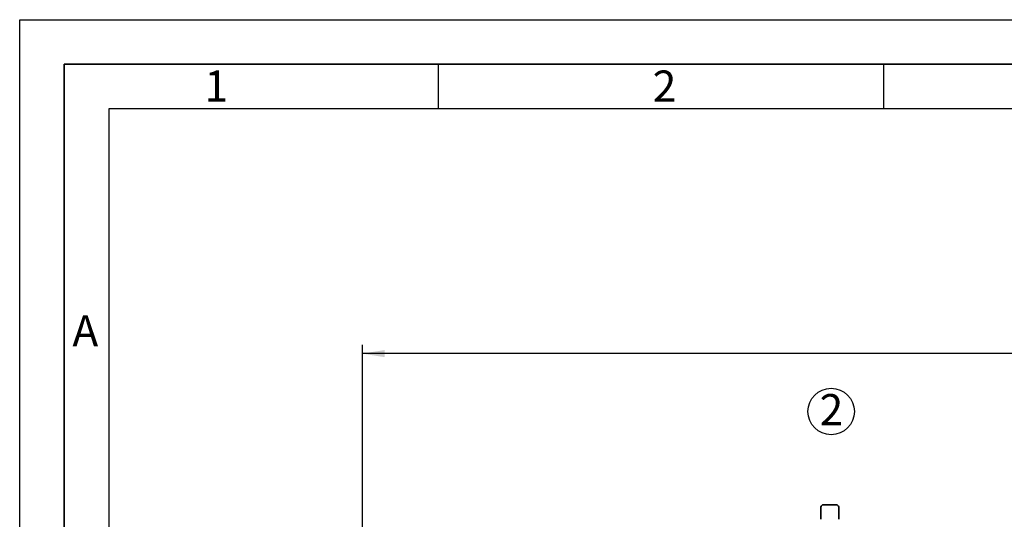
# Paper-space layout 'Blatt1' of a CAD drawing. Units: millimetres. Extents: x 0 to 5940, y 0 to 4200.
# Drawn here: x 0 to 1106, y 3639 to 4200 of the extents above; entities that cross this region are included whole.
import ezdxf

# ---------------------------------------------------------------- set-up
doc = ezdxf.new("R2010")
doc.units = ezdxf.units.MM
doc.header["$LTSCALE"] = 10
for name, color, linetype in [('1', 7, 'Continuous'), ('61', 7, 'Continuous'), ('62', 7, 'Continuous')]:
    doc.layers.add(name, color=color, linetype=linetype)
doc.styles.add('SLDTEXTSTYLE0', font='TXT', dxfattribs={"width": 0.605})
doc.styles.add('SLDTEXTSTYLE1', font='TXT', dxfattribs={"width": 0.75})
doc.dimstyles.new('SLDDIMSTYLE0', dxfattribs={"dimtxt": 35, "dimasz": 25, "dimexe": 0, "dimexo": 0.0625, "dimgap": 8.75, "dimtad": 1, "dimdec": 1, "dimrnd": 1e-09, "dimzin": 4, "dimdsep": 46, "dimtxsty": 'SLDTEXTSTYLE0', "dimsah": 1, "dimcen": 0.09, "dimadec": 0, "dimazin": 1, "dimtfac": 1, "dimtdec": 1, "dimtofl": 0, "dimtmove": 0, "dimatfit": 3, "dimfxl": 1, "dimfrac": 2, "dimtolj": 1, "dimtzin": 12, "dimarcsym": 0})

# ---------------------------------------------------------------- blocks, each defined once
blk = doc.blocks.new('_D')
at = {"layer": '1'}
for p, q in [((384.8, 3455.6), (384.8, 3834.8)), ((2391.8, 2604.9), (2391.8, 3834.8)), ((2391.8, 3824.8), (384.8, 3824.8))]:
    blk.add_line(p, q, dxfattribs=at)
for points in [[(384.8, 3824.8), (409.8, 3820.8), (409.8, 3828.8)], [(2391.8, 3824.8), (2366.8, 3828.8), (2366.8, 3820.8)]]:
    blk.add_solid(points, dxfattribs=at)
at = {"layer": '1', "insert": (1296, 3870), "char_height": 35, "attachment_point": 1, "style": 'SLDTEXTSTYLE0'}
blk.add_mtext('ca. 2050', dxfattribs=at)
blk = doc.blocks.new('SW_NOTE_7')
at = {"layer": '1', "color": 0}
blk.add_circle((12.9, 25.5), 26.1, dxfattribs=at)
at = {"layer": '1', "color": 0, "insert": (0, 45.1), "char_height": 35, "attachment_point": 1, "style": 'SLDTEXTSTYLE0'}
blk.add_mtext('2', dxfattribs=at)

psp = doc.layouts.new('Blatt1')

# ---------------------------------------------------------------- linework, layer by layer
at = {"color": 7, "linetype": 'Continuous', "lineweight": 35}
for p, q in [((899.81, 3652.39), (899.81, 3638.59)), ((902.81, 3654.84), (916.81, 3654.84)), ((919.81, 3652.39), (919.81, 3638.59))]:
    psp.add_line(p, q, dxfattribs=at)
for centre, start, end in [((902.56, 3652.09), 84.88893, 173.75645), ((917.06, 3652.09), 6.24355, 95.11107)]:
    psp.add_arc(centre, 2.77, start, end, dxfattribs=at)
at = {"layer": '61'}
for p, q in [((0, 0), (0, 4200)), ((0, 4200), (5940, 4200))]:
    psp.add_line(p, q, dxfattribs=at)
at = {"layer": '61', "color": 7, "linetype": 'Continuous', "lineweight": 35}
for p, q in [((5890, 4150), (50, 4150)), ((50, 4150), (50, 50))]:
    psp.add_line(p, q, dxfattribs=at)
at = {"layer": '61', "color": 7, "linetype": 'Continuous'}
for p, q in [((470, 4150), (470, 4100)), ((970, 4150), (970, 4100)), ((5840, 4100), (100, 4100)), ((100, 4100), (100, 100))]:
    psp.add_line(p, q, dxfattribs=at)

# ---------------------------------------------------------------- block references
at = {"layer": '1'}
psp.add_blockref('SW_NOTE_7', (898.38, 3734.24), dxfattribs=at)

# ---------------------------------------------------------------- texts
at = {"layer": '62', "char_height": 35, "attachment_point": 2, "style": 'SLDTEXTSTYLE1'}
for s, insert in [('1', (220.73, 4142.9)), ('2', (724.14, 4142.9)), ('A', (73.74, 3867.9))]:
    psp.add_mtext(s, dxfattribs=dict(at, insert=insert))

# ---------------------------------------------------------------- dimensions: what is measured, and where the dimension line sits
at = {"layer": '1'}
dim = psp.add_linear_dim(base=(384.81, 3824.84), p1=(2391.75, 2594.86), p2=(384.81, 3445.59), dimstyle='SLDDIMSTYLE0', dxfattribs=at)
dim.commit()
dim.dimension.update_dxf_attribs({"geometry": '_D', "text_midpoint": (1388.28, 3824.84), "dimtype": 160})

doc.saveas('drawing.dxf')
